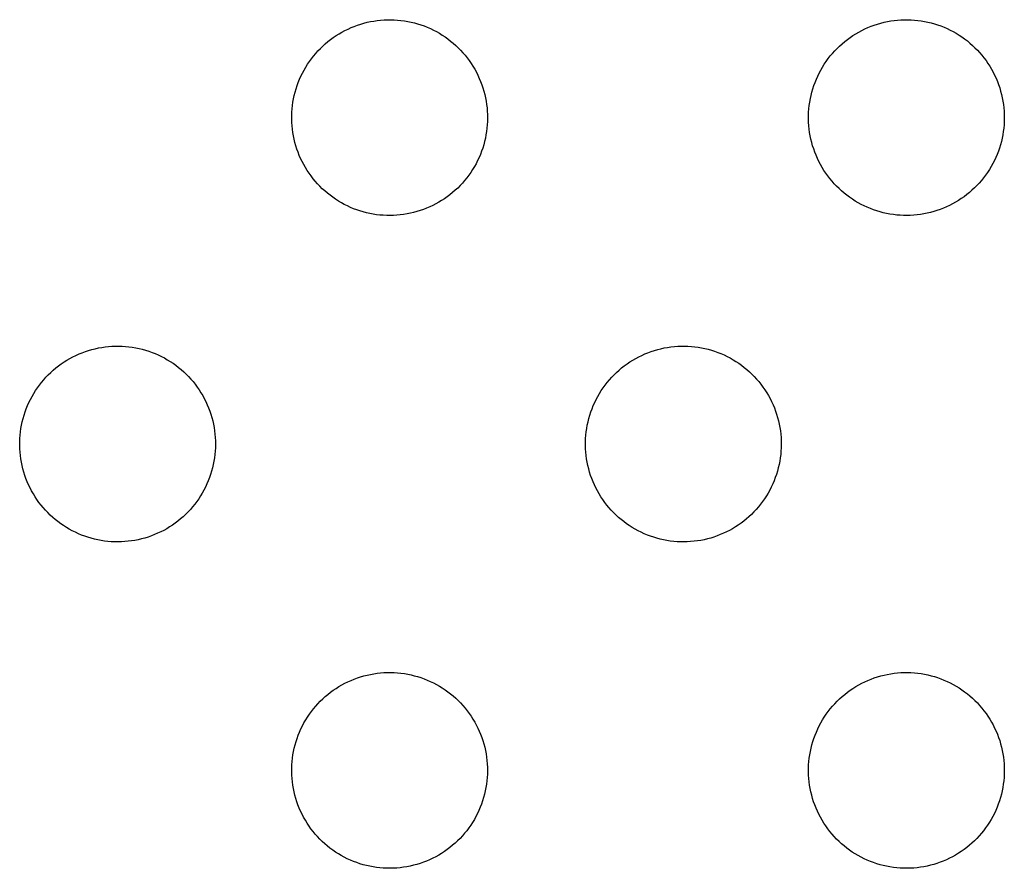
# Model space of a CAD drawing. Units: millimetres. Extents: x -673 to 673, y -1630 to 1630.
# Drawn here: x 547 to 556, y 353 to 360 of the extents above; entities that cross this region are included whole.
import ezdxf

# ---------------------------------------------------------------- set-up
doc = ezdxf.new("R2010")
doc.units = ezdxf.units.MM
doc.layers.add('DWG', color=7, linetype='Continuous', true_color=0xffffff)

msp = doc.modelspace()

# ---------------------------------------------------------------- linework, layer by layer
at = {"layer": 'DWG', "lineweight": -3}
for p, q in [((549.6085, 360.2551), (549.637, 360.2679)), ((549.637, 360.2679), (549.6659, 360.2796)), ((549.6659, 360.2796), (549.6952, 360.2904)), ((549.6952, 360.2904), (549.7249, 360.3002)), ((549.7249, 360.3002), (549.7549, 360.3089)), ((549.7549, 360.3089), (549.7851, 360.3165)), ((549.7851, 360.3165), (549.8157, 360.3232)), ((549.8157, 360.3232), (549.8464, 360.3287)), ((549.8464, 360.3287), (549.8773, 360.3332)), ((549.8773, 360.3332), (549.9084, 360.3366)), ((549.9084, 360.3366), (549.9395, 360.3389)), ((549.9395, 360.3389), (549.9707, 360.3402)), ((549.9707, 360.3402), (550.002, 360.3403)), ((550.002, 360.3403), (550.0332, 360.3394)), ((550.0332, 360.3394), (550.0643, 360.3374)), ((550.0643, 360.3374), (550.0954, 360.3343)), ((550.0954, 360.3343), (550.1264, 360.3301)), ((550.1264, 360.3301), (550.1572, 360.3249)), ((550.1572, 360.3249), (550.1878, 360.3186)), ((550.1878, 360.3186), (550.2181, 360.3112)), ((550.2181, 360.3112), (550.2482, 360.3028)), ((550.2482, 360.3028), (550.278, 360.2934)), ((550.278, 360.2934), (550.3074, 360.2829)), ((550.3074, 360.2829), (550.3364, 360.2714)), ((550.3364, 360.2714), (550.3651, 360.2589)), ((554.3582, 360.2555), (554.3867, 360.2683)), ((554.3867, 360.2683), (554.4156, 360.2801)), ((554.4156, 360.2801), (554.445, 360.2909)), ((554.445, 360.2909), (554.4746, 360.3006)), ((554.4746, 360.3006), (554.5046, 360.3093)), ((554.5046, 360.3093), (554.5349, 360.317)), ((554.5349, 360.317), (554.5654, 360.3236)), ((554.5654, 360.3236), (554.5962, 360.3292)), ((554.5962, 360.3292), (554.6271, 360.3336)), ((554.6271, 360.3336), (554.6581, 360.337)), ((554.6581, 360.337), (554.6893, 360.3394)), ((554.6893, 360.3394), (554.7205, 360.3406)), ((554.7205, 360.3406), (554.7517, 360.3408)), ((554.7517, 360.3408), (554.7829, 360.3398)), ((554.7829, 360.3398), (554.8141, 360.3378)), ((554.8141, 360.3378), (554.8452, 360.3347)), ((554.8452, 360.3347), (554.8761, 360.3306)), ((554.8761, 360.3306), (554.9069, 360.3253)), ((554.9069, 360.3253), (554.9375, 360.319)), ((554.9375, 360.319), (554.9679, 360.3117)), ((554.9679, 360.3117), (554.9979, 360.3033)), ((554.9979, 360.3033), (555.0277, 360.2938)), ((555.0277, 360.2938), (555.0571, 360.2833)), ((555.0571, 360.2833), (555.0862, 360.2718)), ((555.0862, 360.2718), (555.1148, 360.2593)), ((549.4483, 360.1584), (549.4735, 360.1768)), ((549.4735, 360.1768), (549.4994, 360.1943)), ((549.4994, 360.1943), (549.5259, 360.2109)), ((549.5259, 360.2109), (549.5529, 360.2266)), ((549.5529, 360.2266), (549.5804, 360.2413)), ((549.5804, 360.2413), (549.6085, 360.2551)), ((550.3651, 360.2589), (550.3932, 360.2454)), ((550.3932, 360.2454), (550.4209, 360.231)), ((550.4209, 360.231), (550.4481, 360.2156)), ((550.4481, 360.2156), (550.4747, 360.1992)), ((550.4747, 360.1992), (550.5008, 360.182)), ((550.5008, 360.182), (550.5262, 360.1638)), ((554.1981, 360.1588), (554.2233, 360.1772)), ((554.2233, 360.1772), (554.2492, 360.1948)), ((554.2492, 360.1948), (554.2756, 360.2114)), ((554.2756, 360.2114), (554.3026, 360.227)), ((554.3026, 360.227), (554.3302, 360.2418)), ((554.3302, 360.2418), (554.3582, 360.2555)), ((555.1148, 360.2593), (555.143, 360.2459)), ((555.143, 360.2459), (555.1707, 360.2314)), ((555.1707, 360.2314), (555.1978, 360.216)), ((555.1978, 360.216), (555.2245, 360.1997)), ((555.2245, 360.1997), (555.2505, 360.1824)), ((555.2505, 360.1824), (555.2759, 360.1643)), ((549.3542, 360.0764), (549.3766, 360.0981)), ((549.3766, 360.0981), (549.3998, 360.119)), ((549.3998, 360.119), (549.4237, 360.1391)), ((549.4237, 360.1391), (549.4483, 360.1584)), ((550.5262, 360.1638), (550.551, 360.1448)), ((550.551, 360.1448), (550.5751, 360.125)), ((550.5751, 360.125), (550.5985, 360.1043)), ((550.5985, 360.1043), (550.6211, 360.0828)), ((550.6211, 360.0828), (550.643, 360.0605)), ((554.1039, 360.0768), (554.1264, 360.0986)), ((554.1264, 360.0986), (554.1496, 360.1195)), ((554.1496, 360.1195), (554.1735, 360.1396)), ((554.1735, 360.1396), (554.1981, 360.1588)), ((555.2759, 360.1643), (555.3007, 360.1453)), ((555.3007, 360.1453), (555.3248, 360.1254)), ((555.3248, 360.1254), (555.3482, 360.1047)), ((555.3482, 360.1047), (555.3709, 360.0832)), ((555.3709, 360.0832), (555.3928, 360.061)), ((549.2723, 359.9821), (549.2915, 360.0068)), ((549.2915, 360.0068), (549.3116, 360.0307)), ((549.3116, 360.0307), (549.3325, 360.0539)), ((549.3325, 360.0539), (549.3542, 360.0764)), ((550.643, 360.0605), (550.6642, 360.0375)), ((550.6642, 360.0375), (550.6845, 360.0138)), ((550.6845, 360.0138), (550.704, 359.9894)), ((554.0221, 359.9826), (554.0413, 360.0072)), ((554.0413, 360.0072), (554.0614, 360.0311)), ((554.0614, 360.0311), (554.0822, 360.0544)), ((554.0822, 360.0544), (554.1039, 360.0768)), ((555.3928, 360.061), (555.4139, 360.038)), ((555.4139, 360.038), (555.4342, 360.0142)), ((555.4342, 360.0142), (555.4537, 359.9898)), ((549.2043, 359.8775), (549.2199, 359.9045)), ((549.2199, 359.9045), (549.2365, 359.931)), ((549.2365, 359.931), (549.2539, 359.9569)), ((549.2539, 359.9569), (549.2723, 359.9821)), ((550.704, 359.9894), (550.7226, 359.9643)), ((550.7226, 359.9643), (550.7403, 359.9386)), ((550.7403, 359.9386), (550.7571, 359.9123)), ((550.7571, 359.9123), (550.773, 359.8854)), ((553.954, 359.8779), (553.9697, 359.905)), ((553.9697, 359.905), (553.9862, 359.9314)), ((553.9862, 359.9314), (554.0037, 359.9573)), ((554.0037, 359.9573), (554.0221, 359.9826)), ((555.4537, 359.9898), (555.4723, 359.9647)), ((555.4723, 359.9647), (555.4901, 359.939)), ((555.4901, 359.939), (555.5069, 359.9127)), ((555.5069, 359.9127), (555.5228, 359.8858)), ((549.1631, 359.7933), (549.1759, 359.8218)), ((549.1759, 359.8218), (549.1896, 359.8499)), ((549.1896, 359.8499), (549.2043, 359.8775)), ((550.773, 359.8854), (550.788, 359.858)), ((550.788, 359.858), (550.802, 359.8301)), ((550.802, 359.8301), (550.815, 359.8017)), ((553.9129, 359.7938), (553.9256, 359.8223)), ((553.9256, 359.8223), (553.9393, 359.8504)), ((553.9393, 359.8504), (553.954, 359.8779)), ((555.5228, 359.8858), (555.5378, 359.8584)), ((555.5378, 359.8584), (555.5518, 359.8305)), ((555.5518, 359.8305), (555.5648, 359.8021)), ((549.1309, 359.7054), (549.1406, 359.7351)), ((549.1406, 359.7351), (549.1514, 359.7644)), ((549.1514, 359.7644), (549.1631, 359.7933)), ((550.815, 359.8017), (550.8271, 359.7729)), ((550.8271, 359.7729), (550.8381, 359.7436)), ((550.8381, 359.7436), (550.8481, 359.714)), ((553.8807, 359.7058), (553.8904, 359.7355)), ((553.8904, 359.7355), (553.9011, 359.7648)), ((553.9011, 359.7648), (553.9129, 359.7938)), ((555.5648, 359.8021), (555.5768, 359.7733)), ((555.5768, 359.7733), (555.5879, 359.7441)), ((555.5879, 359.7441), (555.5979, 359.7145)), ((549.1081, 359.6145), (549.1146, 359.6451)), ((549.1146, 359.6451), (549.1223, 359.6754)), ((549.1223, 359.6754), (549.1309, 359.7054)), ((550.8481, 359.714), (550.8571, 359.6841)), ((550.8571, 359.6841), (550.865, 359.6539)), ((550.865, 359.6539), (550.8719, 359.6234)), ((553.8578, 359.615), (553.8644, 359.6455)), ((553.8644, 359.6455), (553.872, 359.6758)), ((553.872, 359.6758), (553.8807, 359.7058)), ((555.5979, 359.7145), (555.6068, 359.6846)), ((555.6068, 359.6846), (555.6148, 359.6544)), ((555.6148, 359.6544), (555.6217, 359.6239)), ((549.0948, 359.5218), (549.0981, 359.5529)), ((549.0981, 359.5529), (549.1026, 359.5838)), ((549.1026, 359.5838), (549.1081, 359.6145)), ((550.8719, 359.6234), (550.8777, 359.5928)), ((550.8777, 359.5928), (550.8825, 359.5619)), ((550.8825, 359.5619), (550.8861, 359.5309)), ((553.8445, 359.5223), (553.8479, 359.5533)), ((553.8479, 359.5533), (553.8523, 359.5843)), ((553.8523, 359.5843), (553.8578, 359.615)), ((555.6217, 359.6239), (555.6275, 359.5932)), ((555.6275, 359.5932), (555.6322, 359.5623)), ((555.6322, 359.5623), (555.6359, 359.5313)), ((549.0912, 359.4282), (549.0913, 359.4595)), ((549.0913, 359.4595), (549.0925, 359.4907)), ((549.0925, 359.4907), (549.0948, 359.5218)), ((550.8861, 359.5309), (550.8887, 359.4997)), ((550.8887, 359.4997), (550.8902, 359.4686)), ((550.8902, 359.4686), (550.8907, 359.4373)), ((553.8409, 359.4287), (553.841, 359.4599)), ((553.841, 359.4599), (553.8422, 359.4911)), ((553.8422, 359.4911), (553.8445, 359.5223)), ((555.6359, 359.5313), (555.6385, 359.5002)), ((555.6385, 359.5002), (555.64, 359.469)), ((555.64, 359.469), (555.6404, 359.4378)), ((549.0921, 359.397), (549.0912, 359.4282)), ((549.0942, 359.3658), (549.0921, 359.397)), ((549.0973, 359.3348), (549.0942, 359.3658)), ((550.8883, 359.3749), (550.8855, 359.3438)), ((550.89, 359.4061), (550.8883, 359.3749)), ((550.8907, 359.4373), (550.89, 359.4061)), ((553.8419, 359.3975), (553.8409, 359.4287)), ((553.8439, 359.3663), (553.8419, 359.3975)), ((553.8471, 359.3352), (553.8439, 359.3663)), ((555.638, 359.3754), (555.6352, 359.3443)), ((555.6398, 359.4065), (555.638, 359.3754)), ((555.6404, 359.4378), (555.6398, 359.4065)), ((549.1015, 359.3038), (549.0973, 359.3348)), ((549.1068, 359.273), (549.1015, 359.3038)), ((549.1132, 359.2425), (549.1068, 359.273)), ((550.8766, 359.282), (550.8706, 359.2513)), ((550.8816, 359.3128), (550.8766, 359.282)), ((550.8855, 359.3438), (550.8816, 359.3128)), ((553.8513, 359.3043), (553.8471, 359.3352)), ((553.8566, 359.2735), (553.8513, 359.3043)), ((553.8629, 359.2429), (553.8566, 359.2735)), ((555.6263, 359.2824), (555.6203, 359.2518)), ((555.6313, 359.3133), (555.6263, 359.2824)), ((555.6352, 359.3443), (555.6313, 359.3133)), ((549.1206, 359.2121), (549.1132, 359.2425)), ((549.129, 359.182), (549.1206, 359.2121)), ((549.1385, 359.1523), (549.129, 359.182)), ((550.8553, 359.1908), (550.8461, 359.1609)), ((550.8635, 359.2209), (550.8553, 359.1908)), ((550.8706, 359.2513), (550.8635, 359.2209)), ((553.8703, 359.2126), (553.8629, 359.2429)), ((553.8788, 359.1825), (553.8703, 359.2126)), ((553.8883, 359.1527), (553.8788, 359.1825)), ((555.6051, 359.1912), (555.5959, 359.1614)), ((555.6132, 359.2214), (555.6051, 359.1912)), ((555.6203, 359.2518), (555.6132, 359.2214)), ((549.149, 359.1229), (549.1385, 359.1523)), ((549.1606, 359.0939), (549.149, 359.1229)), ((549.1731, 359.0652), (549.1606, 359.0939)), ((550.8247, 359.1023), (550.8124, 359.0735)), ((550.8359, 359.1314), (550.8247, 359.1023)), ((550.8461, 359.1609), (550.8359, 359.1314)), ((553.8988, 359.1233), (553.8883, 359.1527)), ((553.9103, 359.0943), (553.8988, 359.1233)), ((553.9229, 359.0657), (553.9103, 359.0943)), ((555.5744, 359.1027), (555.5622, 359.074)), ((555.5856, 359.1319), (555.5744, 359.1027)), ((555.5959, 359.1614), (555.5856, 359.1319)), ((549.1866, 359.0371), (549.1731, 359.0652)), ((549.2011, 359.0094), (549.1866, 359.0371)), ((549.2166, 358.9823), (549.2011, 359.0094)), ((550.785, 359.0174), (550.7698, 358.9901)), ((550.7992, 359.0452), (550.785, 359.0174)), ((550.8124, 359.0735), (550.7992, 359.0452)), ((553.9364, 359.0375), (553.9229, 359.0657)), ((553.9509, 359.0099), (553.9364, 359.0375)), ((553.9663, 358.9827), (553.9509, 359.0099)), ((555.5347, 359.0179), (555.5196, 358.9906)), ((555.5489, 359.0457), (555.5347, 359.0179)), ((555.5622, 359.074), (555.5489, 359.0457)), ((549.2329, 358.9557), (549.2166, 358.9823)), ((549.2502, 358.9297), (549.2329, 358.9557)), ((549.2684, 358.9043), (549.2502, 358.9297)), ((550.7187, 358.9116), (550.7, 358.8866)), ((550.7367, 358.9372), (550.7187, 358.9116)), ((550.7537, 358.9634), (550.7367, 358.9372)), ((550.7698, 358.9901), (550.7537, 358.9634)), ((553.9827, 358.9561), (553.9663, 358.9827)), ((554, 358.9301), (553.9827, 358.9561)), ((554.0181, 358.9047), (554, 358.9301)), ((555.4685, 358.912), (555.4497, 358.8871)), ((555.4864, 358.9376), (555.4685, 358.912)), ((555.5034, 358.9638), (555.4864, 358.9376)), ((555.5196, 358.9906), (555.5034, 358.9638)), ((549.2874, 358.8795), (549.2684, 358.9043)), ((549.3073, 358.8554), (549.2874, 358.8795)), ((549.3281, 358.8321), (549.3073, 358.8554)), ((549.3496, 358.8094), (549.3281, 358.8321)), ((550.6385, 358.8159), (550.6165, 358.7938)), ((550.6598, 358.8388), (550.6385, 358.8159)), ((550.6803, 358.8624), (550.6598, 358.8388)), ((550.7, 358.8866), (550.6803, 358.8624)), ((554.0372, 358.88), (554.0181, 358.9047)), ((554.0571, 358.8559), (554.0372, 358.88)), ((554.0778, 358.8325), (554.0571, 358.8559)), ((554.0993, 358.8099), (554.0778, 358.8325)), ((555.3883, 358.8164), (555.3662, 358.7943)), ((555.4096, 358.8392), (555.3883, 358.8164)), ((555.4301, 358.8628), (555.4096, 358.8392)), ((555.4497, 358.8871), (555.4301, 358.8628)), ((549.3719, 358.7875), (549.3496, 358.8094)), ((549.3949, 358.7665), (549.3719, 358.7875)), ((549.4187, 358.7462), (549.3949, 358.7665)), ((549.4431, 358.7267), (549.4187, 358.7462)), ((549.4682, 358.7082), (549.4431, 358.7267)), ((550.5458, 358.7323), (550.5209, 358.7135)), ((550.5701, 358.752), (550.5458, 358.7323)), ((550.5936, 358.7725), (550.5701, 358.752)), ((550.6165, 358.7938), (550.5936, 358.7725)), ((554.1216, 358.788), (554.0993, 358.8099)), ((554.1447, 358.7669), (554.1216, 358.788)), ((554.1684, 358.7466), (554.1447, 358.7669)), ((554.1929, 358.7272), (554.1684, 358.7466)), ((554.218, 358.7086), (554.1929, 358.7272)), ((555.2956, 358.7328), (555.2707, 358.7139)), ((555.3198, 358.7524), (555.2956, 358.7328)), ((555.3434, 358.773), (555.3198, 358.7524)), ((555.3662, 358.7943), (555.3434, 358.773)), ((549.494, 358.6905), (549.4682, 358.7082)), ((549.5203, 358.6737), (549.494, 358.6905)), ((549.5472, 358.6578), (549.5203, 358.6737)), ((549.5746, 358.6429), (549.5472, 358.6578)), ((549.6026, 358.6289), (549.5746, 358.6429)), ((550.4152, 358.6471), (550.3874, 358.6329)), ((550.4425, 358.6623), (550.4152, 358.6471)), ((550.4692, 358.6785), (550.4425, 358.6623)), ((550.4954, 358.6955), (550.4692, 358.6785)), ((550.5209, 358.7135), (550.4954, 358.6955)), ((554.2437, 358.6909), (554.218, 358.7086)), ((554.27, 358.6741), (554.2437, 358.6909)), ((554.2969, 358.6582), (554.27, 358.6741)), ((554.3244, 358.6433), (554.2969, 358.6582)), ((554.3523, 358.6293), (554.3244, 358.6433)), ((555.1649, 358.6476), (555.1371, 358.6333)), ((555.1922, 358.6628), (555.1649, 358.6476)), ((555.219, 358.6789), (555.1922, 358.6628)), ((555.2451, 358.696), (555.219, 358.6789)), ((555.2707, 358.7139), (555.2451, 358.696)), ((549.631, 358.6159), (549.6026, 358.6289)), ((549.6598, 358.6039), (549.631, 358.6159)), ((549.689, 358.5929), (549.6598, 358.6039)), ((549.7186, 358.583), (549.689, 358.5929)), ((549.7486, 358.574), (549.7186, 358.583)), ((549.7788, 358.5661), (549.7486, 358.574)), ((549.8093, 358.5593), (549.7788, 358.5661)), ((549.84, 358.5535), (549.8093, 358.5593)), ((549.8708, 358.5488), (549.84, 358.5535)), ((549.9019, 358.5452), (549.8708, 358.5488)), ((549.933, 358.5427), (549.9019, 358.5452)), ((550.0578, 358.5433), (550.0267, 358.5415)), ((550.0889, 358.5461), (550.0578, 358.5433)), ((550.1199, 358.5501), (550.0889, 358.5461)), ((550.1507, 358.5551), (550.1199, 358.5501)), ((550.1814, 358.5612), (550.1507, 358.5551)), ((550.2118, 358.5683), (550.1814, 358.5612)), ((550.2419, 358.5765), (550.2118, 358.5683)), ((550.2718, 358.5858), (550.2419, 358.5765)), ((550.3013, 358.596), (550.2718, 358.5858)), ((550.3304, 358.6073), (550.3013, 358.596)), ((550.3591, 358.6196), (550.3304, 358.6073)), ((550.3874, 358.6329), (550.3591, 358.6196)), ((554.3807, 358.6164), (554.3523, 358.6293)), ((554.4096, 358.6044), (554.3807, 358.6164)), ((554.4388, 358.5934), (554.4096, 358.6044)), ((554.4684, 358.5834), (554.4388, 358.5934)), ((554.4983, 358.5745), (554.4684, 358.5834)), ((554.5285, 358.5666), (554.4983, 358.5745)), ((554.559, 358.5598), (554.5285, 358.5666)), ((554.5897, 358.554), (554.559, 358.5598)), ((554.6206, 358.5493), (554.5897, 358.554)), ((554.6516, 358.5457), (554.6206, 358.5493)), ((554.6827, 358.5431), (554.6516, 358.5457)), ((554.8076, 358.5437), (554.7764, 358.542)), ((554.8387, 358.5466), (554.8076, 358.5437)), ((554.8697, 358.5505), (554.8387, 358.5466)), ((554.9005, 358.5556), (554.8697, 358.5505)), ((554.9311, 358.5616), (554.9005, 358.5556)), ((554.9615, 358.5688), (554.9311, 358.5616)), ((554.9917, 358.577), (554.9615, 358.5688)), ((555.0215, 358.5862), (554.9917, 358.577)), ((555.051, 358.5965), (555.0215, 358.5862)), ((555.0801, 358.6078), (555.051, 358.5965)), ((555.1089, 358.62), (555.0801, 358.6078)), ((555.1371, 358.6333), (555.1089, 358.62)), ((549.9642, 358.5412), (549.933, 358.5427)), ((549.9954, 358.5408), (549.9642, 358.5412)), ((550.0267, 358.5415), (549.9954, 358.5408)), ((554.7139, 358.5416), (554.6827, 358.5431)), ((554.7452, 358.5413), (554.7139, 358.5416)), ((554.7764, 358.542), (554.7452, 358.5413)), ((547.1367, 357.2684), (547.1656, 357.2802)), ((547.1656, 357.2802), (547.1949, 357.291)), ((547.1949, 357.291), (547.2246, 357.3007)), ((547.2246, 357.3007), (547.2546, 357.3094)), ((547.2546, 357.3094), (547.2848, 357.3171)), ((547.2848, 357.3171), (547.3154, 357.3237)), ((547.3154, 357.3237), (547.3461, 357.3292)), ((547.3461, 357.3292), (547.377, 357.3337)), ((547.377, 357.3337), (547.4081, 357.3371)), ((547.4081, 357.3371), (547.4392, 357.3395)), ((547.4392, 357.3395), (547.4704, 357.3407)), ((547.4704, 357.3407), (547.5017, 357.3409)), ((547.5017, 357.3409), (547.5329, 357.3399)), ((547.5329, 357.3399), (547.564, 357.3379)), ((547.564, 357.3379), (547.5951, 357.3348)), ((547.5951, 357.3348), (547.6261, 357.3307)), ((547.6261, 357.3307), (547.6569, 357.3254)), ((547.6569, 357.3254), (547.6875, 357.3191)), ((547.6875, 357.3191), (547.7178, 357.3118)), ((547.7178, 357.3118), (547.7479, 357.3033)), ((547.7479, 357.3033), (547.7777, 357.2939)), ((547.7777, 357.2939), (547.8071, 357.2834)), ((547.8071, 357.2834), (547.8361, 357.2719)), ((552.3367, 357.2684), (552.3656, 357.2802)), ((552.3656, 357.2802), (552.3949, 357.291)), ((552.3949, 357.291), (552.4246, 357.3007)), ((552.4246, 357.3007), (552.4546, 357.3094)), ((552.4546, 357.3094), (552.4848, 357.3171)), ((552.4848, 357.3171), (552.5154, 357.3237)), ((552.5154, 357.3237), (552.5461, 357.3292)), ((552.5461, 357.3292), (552.577, 357.3337)), ((552.577, 357.3337), (552.6081, 357.3371)), ((552.6081, 357.3371), (552.6392, 357.3395)), ((552.6392, 357.3395), (552.6704, 357.3407)), ((552.6704, 357.3407), (552.7017, 357.3409)), ((552.7017, 357.3409), (552.7329, 357.3399)), ((552.7329, 357.3399), (552.764, 357.3379)), ((552.764, 357.3379), (552.7951, 357.3348)), ((552.7951, 357.3348), (552.8261, 357.3307)), ((552.8261, 357.3307), (552.8569, 357.3254)), ((552.8569, 357.3254), (552.8875, 357.3191)), ((552.8875, 357.3191), (552.9178, 357.3118)), ((552.9178, 357.3118), (552.9479, 357.3033)), ((552.9479, 357.3033), (552.9777, 357.2939)), ((552.9777, 357.2939), (553.0071, 357.2834)), ((553.0071, 357.2834), (553.0361, 357.2719)), ((546.9733, 357.1773), (546.9991, 357.1948)), ((546.9991, 357.1948), (547.0256, 357.2114)), ((547.0256, 357.2114), (547.0526, 357.2271)), ((547.0526, 357.2271), (547.0801, 357.2419)), ((547.0801, 357.2419), (547.1082, 357.2556)), ((547.1082, 357.2556), (547.1367, 357.2684)), ((547.8361, 357.2719), (547.8648, 357.2594)), ((547.8648, 357.2594), (547.8929, 357.246)), ((547.8929, 357.246), (547.9206, 357.2315)), ((547.9206, 357.2315), (547.9478, 357.2161)), ((547.9478, 357.2161), (547.9744, 357.1998)), ((547.9744, 357.1998), (548.0005, 357.1825)), ((552.1733, 357.1773), (552.1991, 357.1948)), ((552.1991, 357.1948), (552.2256, 357.2114)), ((552.2256, 357.2114), (552.2526, 357.2271)), ((552.2526, 357.2271), (552.2801, 357.2419)), ((552.2801, 357.2419), (552.3082, 357.2556)), ((552.3082, 357.2556), (552.3367, 357.2684)), ((553.0361, 357.2719), (553.0648, 357.2594)), ((553.0648, 357.2594), (553.0929, 357.246)), ((553.0929, 357.246), (553.1206, 357.2315)), ((553.1206, 357.2315), (553.1478, 357.2161)), ((553.1478, 357.2161), (553.1744, 357.1998)), ((553.1744, 357.1998), (553.2005, 357.1825)), ((546.8539, 357.0769), (546.8763, 357.0986)), ((546.8763, 357.0986), (546.8995, 357.1196)), ((546.8995, 357.1196), (546.9234, 357.1397)), ((546.9234, 357.1397), (546.948, 357.1589)), ((546.948, 357.1589), (546.9733, 357.1773)), ((548.0005, 357.1825), (548.0259, 357.1644)), ((548.0259, 357.1644), (548.0507, 357.1454)), ((548.0507, 357.1454), (548.0748, 357.1255)), ((548.0748, 357.1255), (548.0982, 357.1048)), ((548.0982, 357.1048), (548.1208, 357.0833)), ((552.0539, 357.0769), (552.0763, 357.0986)), ((552.0763, 357.0986), (552.0995, 357.1196)), ((552.0995, 357.1196), (552.1234, 357.1397)), ((552.1234, 357.1397), (552.148, 357.1589)), ((552.148, 357.1589), (552.1733, 357.1773)), ((553.2005, 357.1825), (553.2259, 357.1644)), ((553.2259, 357.1644), (553.2507, 357.1454)), ((553.2507, 357.1454), (553.2748, 357.1255)), ((553.2748, 357.1255), (553.2982, 357.1048)), ((553.2982, 357.1048), (553.3208, 357.0833)), ((546.772, 356.9827), (546.7912, 357.0073)), ((546.7912, 357.0073), (546.8113, 357.0312)), ((546.8113, 357.0312), (546.8322, 357.0544)), ((546.8322, 357.0544), (546.8539, 357.0769)), ((548.1208, 357.0833), (548.1427, 357.0611)), ((548.1427, 357.0611), (548.1639, 357.0381)), ((548.1639, 357.0381), (548.1842, 357.0143)), ((548.1842, 357.0143), (548.2037, 356.9899)), ((551.972, 356.9827), (551.9912, 357.0073)), ((551.9912, 357.0073), (552.0113, 357.0312)), ((552.0113, 357.0312), (552.0322, 357.0544)), ((552.0322, 357.0544), (552.0539, 357.0769)), ((553.3208, 357.0833), (553.3427, 357.0611)), ((553.3427, 357.0611), (553.3639, 357.0381)), ((553.3639, 357.0381), (553.3842, 357.0143)), ((553.3842, 357.0143), (553.4037, 356.9899)), ((546.7196, 356.905), (546.7362, 356.9315)), ((546.7362, 356.9315), (546.7536, 356.9574)), ((546.7536, 356.9574), (546.772, 356.9827)), ((548.2037, 356.9899), (548.2223, 356.9648)), ((548.2223, 356.9648), (548.24, 356.9391)), ((548.24, 356.9391), (548.2568, 356.9128)), ((551.9196, 356.905), (551.9362, 356.9315)), ((551.9362, 356.9315), (551.9536, 356.9574)), ((551.9536, 356.9574), (551.972, 356.9827)), ((553.4037, 356.9899), (553.4223, 356.9648)), ((553.4223, 356.9648), (553.44, 356.9391)), ((553.44, 356.9391), (553.4568, 356.9128)), ((546.6756, 356.8224), (546.6893, 356.8504)), ((546.6893, 356.8504), (546.704, 356.878)), ((546.704, 356.878), (546.7196, 356.905)), ((548.2568, 356.9128), (548.2728, 356.8859)), ((548.2728, 356.8859), (548.2877, 356.8585)), ((548.2877, 356.8585), (548.3017, 356.8306)), ((548.3017, 356.8306), (548.3148, 356.8022)), ((551.8756, 356.8224), (551.8893, 356.8504)), ((551.8893, 356.8504), (551.904, 356.878)), ((551.904, 356.878), (551.9196, 356.905)), ((553.4568, 356.9128), (553.4728, 356.8859)), ((553.4728, 356.8859), (553.4877, 356.8585)), ((553.4877, 356.8585), (553.5017, 356.8306)), ((553.5017, 356.8306), (553.5148, 356.8022)), ((546.6306, 356.7059), (546.6403, 356.7356)), ((546.6403, 356.7356), (546.6511, 356.7649)), ((546.6511, 356.7649), (546.6628, 356.7939)), ((546.6628, 356.7939), (546.6756, 356.8224)), ((548.3148, 356.8022), (548.3268, 356.7734)), ((548.3268, 356.7734), (548.3378, 356.7442)), ((548.3378, 356.7442), (548.3478, 356.7146)), ((551.8306, 356.7059), (551.8403, 356.7356)), ((551.8403, 356.7356), (551.8511, 356.7649)), ((551.8511, 356.7649), (551.8628, 356.7939)), ((551.8628, 356.7939), (551.8756, 356.8224)), ((553.5148, 356.8022), (553.5268, 356.7734)), ((553.5268, 356.7734), (553.5378, 356.7442)), ((553.5378, 356.7442), (553.5478, 356.7146)), ((546.6078, 356.6151), (546.6143, 356.6456)), ((546.6143, 356.6456), (546.622, 356.6759)), ((546.622, 356.6759), (546.6306, 356.7059)), ((548.3478, 356.7146), (548.3568, 356.6847)), ((548.3568, 356.6847), (548.3647, 356.6545)), ((548.3647, 356.6545), (548.3716, 356.624)), ((551.8078, 356.6151), (551.8143, 356.6456)), ((551.8143, 356.6456), (551.822, 356.6759)), ((551.822, 356.6759), (551.8306, 356.7059)), ((553.5478, 356.7146), (553.5568, 356.6847)), ((553.5568, 356.6847), (553.5647, 356.6545)), ((553.5647, 356.6545), (553.5716, 356.624)), ((546.5945, 356.5224), (546.5978, 356.5534)), ((546.5978, 356.5534), (546.6023, 356.5843)), ((546.6023, 356.5843), (546.6078, 356.6151)), ((548.3716, 356.624), (548.3774, 356.5933)), ((548.3774, 356.5933), (548.3822, 356.5624)), ((548.3822, 356.5624), (548.3858, 356.5314)), ((551.7945, 356.5224), (551.7978, 356.5534)), ((551.7978, 356.5534), (551.8023, 356.5843)), ((551.8023, 356.5843), (551.8078, 356.6151)), ((553.5716, 356.624), (553.5774, 356.5933)), ((553.5774, 356.5933), (553.5822, 356.5624)), ((553.5822, 356.5624), (553.5858, 356.5314)), ((546.591, 356.46), (546.5922, 356.4912)), ((546.5922, 356.4912), (546.5945, 356.5224)), ((548.3858, 356.5314), (548.3884, 356.5003)), ((548.3884, 356.5003), (548.3899, 356.4691)), ((548.3899, 356.4691), (548.3904, 356.4379)), ((551.791, 356.46), (551.7922, 356.4912)), ((551.7922, 356.4912), (551.7945, 356.5224)), ((553.5858, 356.5314), (553.5884, 356.5003)), ((553.5884, 356.5003), (553.5899, 356.4691)), ((553.5899, 356.4691), (553.5904, 356.4379)), ((546.5909, 356.4288), (546.591, 356.46)), ((546.5918, 356.3976), (546.5909, 356.4288)), ((546.5939, 356.3664), (546.5918, 356.3976)), ((548.388, 356.3754), (548.3852, 356.3443)), ((548.3897, 356.4066), (548.388, 356.3754)), ((548.3904, 356.4379), (548.3897, 356.4066)), ((551.7909, 356.4288), (551.791, 356.46)), ((551.7918, 356.3976), (551.7909, 356.4288)), ((551.7939, 356.3664), (551.7918, 356.3976)), ((553.588, 356.3754), (553.5852, 356.3443)), ((553.5897, 356.4066), (553.588, 356.3754)), ((553.5904, 356.4379), (553.5897, 356.4066)), ((546.597, 356.3353), (546.5939, 356.3664)), ((546.6012, 356.3044), (546.597, 356.3353)), ((546.6065, 356.2736), (546.6012, 356.3044)), ((548.3763, 356.2825), (548.3703, 356.2519)), ((548.3813, 356.3134), (548.3763, 356.2825)), ((548.3852, 356.3443), (548.3813, 356.3134)), ((551.797, 356.3353), (551.7939, 356.3664)), ((551.8012, 356.3044), (551.797, 356.3353)), ((551.8065, 356.2736), (551.8012, 356.3044)), ((553.5763, 356.2825), (553.5703, 356.2519)), ((553.5813, 356.3134), (553.5763, 356.2825)), ((553.5852, 356.3443), (553.5813, 356.3134)), ((546.6129, 356.243), (546.6065, 356.2736)), ((546.6203, 356.2127), (546.6129, 356.243)), ((546.6287, 356.1826), (546.6203, 356.2127)), ((548.355, 356.1913), (548.3458, 356.1615)), ((548.3632, 356.2215), (548.355, 356.1913)), ((548.3703, 356.2519), (548.3632, 356.2215)), ((551.8129, 356.243), (551.8065, 356.2736)), ((551.8203, 356.2127), (551.8129, 356.243)), ((551.8287, 356.1826), (551.8203, 356.2127)), ((553.555, 356.1913), (553.5458, 356.1615)), ((553.5632, 356.2215), (553.555, 356.1913)), ((553.5703, 356.2519), (553.5632, 356.2215)), ((546.6382, 356.1528), (546.6287, 356.1826)), ((546.6487, 356.1234), (546.6382, 356.1528)), ((546.6603, 356.0944), (546.6487, 356.1234)), ((548.3244, 356.1028), (548.3121, 356.0741)), ((548.3356, 356.1319), (548.3244, 356.1028)), ((548.3458, 356.1615), (548.3356, 356.1319)), ((551.8382, 356.1528), (551.8287, 356.1826)), ((551.8487, 356.1234), (551.8382, 356.1528)), ((551.8603, 356.0944), (551.8487, 356.1234)), ((553.5244, 356.1028), (553.5121, 356.0741)), ((553.5356, 356.1319), (553.5244, 356.1028)), ((553.5458, 356.1615), (553.5356, 356.1319)), ((546.6728, 356.0658), (546.6603, 356.0944)), ((546.6863, 356.0376), (546.6728, 356.0658)), ((546.7008, 356.01), (546.6863, 356.0376)), ((546.7163, 355.9828), (546.7008, 356.01)), ((548.2847, 356.018), (548.2695, 355.9907)), ((548.2989, 356.0458), (548.2847, 356.018)), ((548.3121, 356.0741), (548.2989, 356.0458)), ((551.8728, 356.0658), (551.8603, 356.0944)), ((551.8863, 356.0376), (551.8728, 356.0658)), ((551.9008, 356.01), (551.8863, 356.0376)), ((551.9163, 355.9828), (551.9008, 356.01)), ((553.4847, 356.018), (553.4695, 355.9907)), ((553.4989, 356.0458), (553.4847, 356.018)), ((553.5121, 356.0741), (553.4989, 356.0458)), ((546.7326, 355.9562), (546.7163, 355.9828)), ((546.7499, 355.9302), (546.7326, 355.9562)), ((546.7681, 355.9048), (546.7499, 355.9302)), ((548.2364, 355.9377), (548.2185, 355.9121)), ((548.2534, 355.9639), (548.2364, 355.9377)), ((548.2695, 355.9907), (548.2534, 355.9639)), ((551.9326, 355.9562), (551.9163, 355.9828)), ((551.9499, 355.9302), (551.9326, 355.9562)), ((551.9681, 355.9048), (551.9499, 355.9302)), ((553.4364, 355.9377), (553.4185, 355.9121)), ((553.4534, 355.9639), (553.4364, 355.9377)), ((553.4695, 355.9907), (553.4534, 355.9639)), ((546.7871, 355.88), (546.7681, 355.9048)), ((546.807, 355.856), (546.7871, 355.88)), ((546.8278, 355.8326), (546.807, 355.856)), ((546.8493, 355.81), (546.8278, 355.8326)), ((548.1595, 355.8393), (548.1382, 355.8165)), ((548.18, 355.8629), (548.1595, 355.8393)), ((548.1997, 355.8872), (548.18, 355.8629)), ((548.2185, 355.9121), (548.1997, 355.8872)), ((551.9871, 355.88), (551.9681, 355.9048)), ((552.007, 355.856), (551.9871, 355.88)), ((552.0278, 355.8326), (552.007, 355.856)), ((552.0493, 355.81), (552.0278, 355.8326)), ((553.3595, 355.8393), (553.3382, 355.8165)), ((553.38, 355.8629), (553.3595, 355.8393)), ((553.3997, 355.8872), (553.38, 355.8629)), ((553.4185, 355.9121), (553.3997, 355.8872)), ((546.8716, 355.7881), (546.8493, 355.81)), ((546.8946, 355.767), (546.8716, 355.7881)), ((546.9184, 355.7467), (546.8946, 355.767)), ((546.9428, 355.7273), (546.9184, 355.7467)), ((548.0698, 355.7525), (548.0455, 355.7328)), ((548.0933, 355.773), (548.0698, 355.7525)), ((548.1162, 355.7944), (548.0933, 355.773)), ((548.1382, 355.8165), (548.1162, 355.7944)), ((552.0716, 355.7881), (552.0493, 355.81)), ((552.0946, 355.767), (552.0716, 355.7881)), ((552.1184, 355.7467), (552.0946, 355.767)), ((552.1428, 355.7273), (552.1184, 355.7467)), ((553.2698, 355.7525), (553.2455, 355.7328)), ((553.2933, 355.773), (553.2698, 355.7525)), ((553.3162, 355.7944), (553.2933, 355.773)), ((553.3382, 355.8165), (553.3162, 355.7944)), ((546.9679, 355.7087), (546.9428, 355.7273)), ((546.9937, 355.691), (546.9679, 355.7087)), ((547.02, 355.6742), (546.9937, 355.691)), ((547.0469, 355.6583), (547.02, 355.6742)), ((547.0743, 355.6434), (547.0469, 355.6583)), ((547.9149, 355.6476), (547.8871, 355.6334)), ((547.9422, 355.6629), (547.9149, 355.6476)), ((547.9689, 355.679), (547.9422, 355.6629)), ((547.9951, 355.6961), (547.9689, 355.679)), ((548.0206, 355.714), (547.9951, 355.6961)), ((548.0455, 355.7328), (548.0206, 355.714)), ((552.1679, 355.7087), (552.1428, 355.7273)), ((552.1937, 355.691), (552.1679, 355.7087)), ((552.22, 355.6742), (552.1937, 355.691)), ((552.2469, 355.6583), (552.22, 355.6742)), ((552.2743, 355.6434), (552.2469, 355.6583)), ((553.1149, 355.6476), (553.0871, 355.6334)), ((553.1422, 355.6629), (553.1149, 355.6476)), ((553.1689, 355.679), (553.1422, 355.6629)), ((553.1951, 355.6961), (553.1689, 355.679)), ((553.2206, 355.714), (553.1951, 355.6961)), ((553.2455, 355.7328), (553.2206, 355.714)), ((547.1023, 355.6294), (547.0743, 355.6434)), ((547.1307, 355.6164), (547.1023, 355.6294)), ((547.1595, 355.6045), (547.1307, 355.6164)), ((547.1887, 355.5935), (547.1595, 355.6045)), ((547.2183, 355.5835), (547.1887, 355.5935)), ((547.2483, 355.5746), (547.2183, 355.5835)), ((547.2785, 355.5667), (547.2483, 355.5746)), ((547.309, 355.5598), (547.2785, 355.5667)), ((547.3397, 355.5541), (547.309, 355.5598)), ((547.6811, 355.5617), (547.6505, 355.5556)), ((547.7115, 355.5689), (547.6811, 355.5617)), ((547.7416, 355.5771), (547.7115, 355.5689)), ((547.7715, 355.5863), (547.7416, 355.5771)), ((547.801, 355.5966), (547.7715, 355.5863)), ((547.8301, 355.6078), (547.801, 355.5966)), ((547.8588, 355.6201), (547.8301, 355.6078)), ((547.8871, 355.6334), (547.8588, 355.6201)), ((552.3023, 355.6294), (552.2743, 355.6434)), ((552.3307, 355.6164), (552.3023, 355.6294)), ((552.3595, 355.6045), (552.3307, 355.6164)), ((552.3887, 355.5935), (552.3595, 355.6045)), ((552.4183, 355.5835), (552.3887, 355.5935)), ((552.4483, 355.5746), (552.4183, 355.5835)), ((552.4785, 355.5667), (552.4483, 355.5746)), ((552.509, 355.5598), (552.4785, 355.5667)), ((552.5397, 355.5541), (552.509, 355.5598)), ((552.8811, 355.5617), (552.8505, 355.5556)), ((552.9115, 355.5689), (552.8811, 355.5617)), ((552.9416, 355.5771), (552.9115, 355.5689)), ((552.9715, 355.5863), (552.9416, 355.5771)), ((553.001, 355.5966), (552.9715, 355.5863)), ((553.0301, 355.6078), (553.001, 355.5966)), ((553.0588, 355.6201), (553.0301, 355.6078)), ((553.0871, 355.6334), (553.0588, 355.6201)), ((547.3705, 355.5494), (547.3397, 355.5541)), ((547.4016, 355.5457), (547.3705, 355.5494)), ((547.4327, 355.5432), (547.4016, 355.5457)), ((547.4639, 355.5417), (547.4327, 355.5432)), ((547.4951, 355.5413), (547.4639, 355.5417)), ((547.5264, 355.542), (547.4951, 355.5413)), ((547.5575, 355.5438), (547.5264, 355.542)), ((547.5886, 355.5467), (547.5575, 355.5438)), ((547.6196, 355.5506), (547.5886, 355.5467)), ((547.6505, 355.5556), (547.6196, 355.5506)), ((552.5705, 355.5494), (552.5397, 355.5541)), ((552.6016, 355.5457), (552.5705, 355.5494)), ((552.6327, 355.5432), (552.6016, 355.5457)), ((552.6639, 355.5417), (552.6327, 355.5432)), ((552.6951, 355.5413), (552.6639, 355.5417)), ((552.7264, 355.542), (552.6951, 355.5413)), ((552.7575, 355.5438), (552.7264, 355.542)), ((552.7886, 355.5467), (552.7575, 355.5438)), ((552.8196, 355.5506), (552.7886, 355.5467)), ((552.8505, 355.5556), (552.8196, 355.5506)), ((549.6656, 354.2802), (549.6949, 354.291)), ((549.6949, 354.291), (549.7246, 354.3007)), ((549.7246, 354.3007), (549.7545, 354.3095)), ((549.7545, 354.3095), (549.7848, 354.3171)), ((549.7848, 354.3171), (549.8154, 354.3237)), ((549.8154, 354.3237), (549.8461, 354.3293)), ((549.8461, 354.3293), (549.877, 354.3338)), ((549.877, 354.3338), (549.908, 354.3372)), ((549.908, 354.3372), (549.9392, 354.3395)), ((549.9392, 354.3395), (549.9704, 354.3407)), ((549.9704, 354.3407), (550.0016, 354.3409)), ((550.0016, 354.3409), (550.0329, 354.34)), ((550.0329, 354.34), (550.064, 354.338)), ((550.064, 354.338), (550.0951, 354.3349)), ((550.0951, 354.3349), (550.1261, 354.3307)), ((550.1261, 354.3307), (550.1569, 354.3255)), ((550.1569, 354.3255), (550.1874, 354.3192)), ((550.1874, 354.3192), (550.2178, 354.3118)), ((550.2178, 354.3118), (550.2479, 354.3034)), ((550.2479, 354.3034), (550.2776, 354.2939)), ((550.2776, 354.2939), (550.3071, 354.2835)), ((554.4155, 354.2803), (554.4449, 354.291)), ((554.4449, 354.291), (554.4745, 354.3008)), ((554.4745, 354.3008), (554.5045, 354.3095)), ((554.5045, 354.3095), (554.5348, 354.3172)), ((554.5348, 354.3172), (554.5653, 354.3238)), ((554.5653, 354.3238), (554.5961, 354.3293)), ((554.5961, 354.3293), (554.627, 354.3338)), ((554.627, 354.3338), (554.658, 354.3372)), ((554.658, 354.3372), (554.6892, 354.3395)), ((554.6892, 354.3395), (554.7204, 354.3408)), ((554.7204, 354.3408), (554.7516, 354.3409)), ((554.7516, 354.3409), (554.7828, 354.34)), ((554.7828, 354.34), (554.814, 354.338)), ((554.814, 354.338), (554.8451, 354.3349)), ((554.8451, 354.3349), (554.876, 354.3308)), ((554.876, 354.3308), (554.9068, 354.3255)), ((554.9068, 354.3255), (554.9374, 354.3192)), ((554.9374, 354.3192), (554.9678, 354.3118)), ((554.9678, 354.3118), (554.9979, 354.3034)), ((554.9979, 354.3034), (555.0276, 354.294)), ((555.0276, 354.294), (555.057, 354.2835)), ((549.4991, 354.1949), (549.5255, 354.2115)), ((549.5255, 354.2115), (549.5526, 354.2272)), ((549.5526, 354.2272), (549.5801, 354.2419)), ((549.5801, 354.2419), (549.6081, 354.2557)), ((549.6081, 354.2557), (549.6366, 354.2684)), ((549.6366, 354.2684), (549.6656, 354.2802)), ((550.3071, 354.2835), (550.3361, 354.272)), ((550.3361, 354.272), (550.3647, 354.2595)), ((550.3647, 354.2595), (550.3929, 354.246)), ((550.3929, 354.246), (550.4206, 354.2315)), ((550.4206, 354.2315), (550.4478, 354.2161)), ((550.4478, 354.2161), (550.4744, 354.1998)), ((550.4744, 354.1998), (550.5004, 354.1826)), ((554.2491, 354.1949), (554.2755, 354.2115)), ((554.2755, 354.2115), (554.3025, 354.2272)), ((554.3025, 354.2272), (554.3301, 354.2419)), ((554.3301, 354.2419), (554.3581, 354.2557)), ((554.3581, 354.2557), (554.3866, 354.2685)), ((554.3866, 354.2685), (554.4155, 354.2803)), ((555.057, 354.2835), (555.0861, 354.272)), ((555.0861, 354.272), (555.1147, 354.2595)), ((555.1147, 354.2595), (555.1429, 354.246)), ((555.1429, 354.246), (555.1706, 354.2316)), ((555.1706, 354.2316), (555.1978, 354.2162)), ((555.1978, 354.2162), (555.2244, 354.1999)), ((555.2244, 354.1999), (555.2504, 354.1826)), ((549.3763, 354.0987), (549.3995, 354.1196)), ((549.3995, 354.1196), (549.4234, 354.1397)), ((549.4234, 354.1397), (549.448, 354.159)), ((549.448, 354.159), (549.4732, 354.1774)), ((549.4732, 354.1774), (549.4991, 354.1949)), ((550.5004, 354.1826), (550.5259, 354.1644)), ((550.5259, 354.1644), (550.5506, 354.1454)), ((550.5506, 354.1454), (550.5747, 354.1255)), ((550.5747, 354.1255), (550.5981, 354.1049)), ((554.1263, 354.0987), (554.1495, 354.1197)), ((554.1495, 354.1197), (554.1734, 354.1398)), ((554.1734, 354.1398), (554.198, 354.159)), ((554.198, 354.159), (554.2232, 354.1774)), ((554.2232, 354.1774), (554.2491, 354.1949)), ((555.2504, 354.1826), (555.2758, 354.1645)), ((555.2758, 354.1645), (555.3006, 354.1455)), ((555.3006, 354.1455), (555.3247, 354.1256)), ((555.3247, 354.1256), (555.3481, 354.1049)), ((549.2912, 354.0073), (549.3113, 354.0313)), ((549.3113, 354.0313), (549.3322, 354.0545)), ((549.3322, 354.0545), (549.3539, 354.077)), ((549.3539, 354.077), (549.3763, 354.0987)), ((550.5981, 354.1049), (550.6208, 354.0834)), ((550.6208, 354.0834), (550.6427, 354.0611)), ((550.6427, 354.0611), (550.6638, 354.0381)), ((550.6638, 354.0381), (550.6842, 354.0144)), ((554.0412, 354.0074), (554.0613, 354.0313)), ((554.0613, 354.0313), (554.0822, 354.0545)), ((554.0822, 354.0545), (554.1038, 354.077)), ((554.1038, 354.077), (554.1263, 354.0987)), ((555.3481, 354.1049), (555.3708, 354.0834)), ((555.3708, 354.0834), (555.3927, 354.0612)), ((555.3927, 354.0612), (555.4138, 354.0381)), ((555.4138, 354.0381), (555.4341, 354.0144)), ((549.2196, 353.9051), (549.2361, 353.9316)), ((549.2361, 353.9316), (549.2536, 353.9575)), ((549.2536, 353.9575), (549.272, 353.9827)), ((549.272, 353.9827), (549.2912, 354.0073)), ((550.6842, 354.0144), (550.7036, 353.99)), ((550.7036, 353.99), (550.7223, 353.9649)), ((550.7223, 353.9649), (550.74, 353.9392)), ((550.74, 353.9392), (550.7568, 353.9129)), ((553.9696, 353.9051), (553.9861, 353.9316)), ((553.9861, 353.9316), (554.0036, 353.9575)), ((554.0036, 353.9575), (554.022, 353.9828)), ((554.022, 353.9828), (554.0412, 354.0074)), ((555.4341, 354.0144), (555.4536, 353.99)), ((555.4536, 353.99), (555.4722, 353.9649)), ((555.4722, 353.9649), (555.49, 353.9392)), ((555.49, 353.9392), (555.5068, 353.9129)), ((549.1755, 353.8224), (549.1893, 353.8505)), ((549.1893, 353.8505), (549.2039, 353.8781)), ((549.2039, 353.8781), (549.2196, 353.9051)), ((550.7568, 353.9129), (550.7727, 353.886)), ((550.7727, 353.886), (550.7877, 353.8586)), ((550.7877, 353.8586), (550.8017, 353.8306)), ((553.9255, 353.8225), (553.9392, 353.8505)), ((553.9392, 353.8505), (553.9539, 353.8781)), ((553.9539, 353.8781), (553.9696, 353.9051)), ((555.5068, 353.9129), (555.5227, 353.886)), ((555.5227, 353.886), (555.5377, 353.8586)), ((555.5377, 353.8586), (555.5517, 353.8307)), ((549.1403, 353.7356), (549.151, 353.765)), ((549.151, 353.765), (549.1628, 353.7939)), ((549.1628, 353.7939), (549.1755, 353.8224)), ((550.8017, 353.8306), (550.8147, 353.8023)), ((550.8147, 353.8023), (550.8268, 353.7734)), ((550.8268, 353.7734), (550.8378, 353.7442)), ((553.8903, 353.7357), (553.901, 353.765)), ((553.901, 353.765), (553.9128, 353.794)), ((553.9128, 353.794), (553.9255, 353.8225)), ((555.5517, 353.8307), (555.5647, 353.8023)), ((555.5647, 353.8023), (555.5767, 353.7735)), ((555.5767, 353.7735), (555.5878, 353.7443)), ((549.1143, 353.6457), (549.1219, 353.6759)), ((549.1219, 353.6759), (549.1306, 353.706)), ((549.1306, 353.706), (549.1403, 353.7356)), ((550.8378, 353.7442), (550.8478, 353.7146)), ((550.8478, 353.7146), (550.8568, 353.6847)), ((550.8568, 353.6847), (550.8647, 353.6545)), ((553.8643, 353.6457), (553.8719, 353.676)), ((553.8719, 353.676), (553.8806, 353.706)), ((553.8806, 353.706), (553.8903, 353.7357)), ((555.5878, 353.7443), (555.5978, 353.7147)), ((555.5978, 353.7147), (555.6068, 353.6848)), ((555.6068, 353.6848), (555.6147, 353.6545)), ((549.0978, 353.5535), (549.1022, 353.5844)), ((549.1022, 353.5844), (549.1077, 353.6151)), ((549.1077, 353.6151), (549.1143, 353.6457)), ((550.8647, 353.6545), (550.8716, 353.624)), ((550.8716, 353.624), (550.8774, 353.5933)), ((550.8774, 353.5933), (550.8821, 353.5625)), ((553.8478, 353.5535), (553.8522, 353.5844)), ((553.8522, 353.5844), (553.8577, 353.6152)), ((553.8577, 353.6152), (553.8643, 353.6457)), ((555.6147, 353.6545), (555.6216, 353.6241)), ((555.6216, 353.6241), (555.6274, 353.5934)), ((555.6274, 353.5934), (555.6321, 353.5625)), ((549.091, 353.46), (549.0922, 353.4913)), ((549.0922, 353.4913), (549.0944, 353.5224)), ((549.0944, 353.5224), (549.0978, 353.5535)), ((550.8821, 353.5625), (550.8858, 353.5315)), ((550.8858, 353.5315), (550.8884, 353.5003)), ((550.8884, 353.5003), (550.8899, 353.4691)), ((553.8409, 353.4601), (553.8421, 353.4913)), ((553.8421, 353.4913), (553.8444, 353.5225)), ((553.8444, 353.5225), (553.8478, 353.5535)), ((555.6321, 353.5625), (555.6358, 353.5315)), ((555.6358, 353.5315), (555.6384, 353.5004)), ((555.6384, 353.5004), (555.6399, 353.4692)), ((549.0909, 353.4288), (549.091, 353.46)), ((549.0918, 353.3976), (549.0909, 353.4288)), ((549.0939, 353.3664), (549.0918, 353.3976)), ((550.8897, 353.4067), (550.888, 353.3755)), ((550.8904, 353.4379), (550.8897, 353.4067)), ((550.8899, 353.4691), (550.8904, 353.4379)), ((553.8408, 353.4289), (553.8409, 353.4601)), ((553.8418, 353.3976), (553.8408, 353.4289)), ((553.8438, 353.3665), (553.8418, 353.3976)), ((555.6397, 353.4067), (555.6379, 353.3755)), ((555.6403, 353.4379), (555.6397, 353.4067)), ((555.6399, 353.4692), (555.6403, 353.4379)), ((549.097, 353.3354), (549.0939, 353.3664)), ((549.1012, 353.3044), (549.097, 353.3354)), ((549.1065, 353.2736), (549.1012, 353.3044)), ((550.8812, 353.3134), (550.8763, 353.2826)), ((550.8851, 353.3444), (550.8812, 353.3134)), ((550.888, 353.3755), (550.8851, 353.3444)), ((553.847, 353.3354), (553.8438, 353.3665)), ((553.8512, 353.3045), (553.847, 353.3354)), ((553.8565, 353.2737), (553.8512, 353.3045)), ((555.6312, 353.3134), (555.6262, 353.2826)), ((555.6351, 353.3444), (555.6312, 353.3134)), ((555.6379, 353.3755), (555.6351, 353.3444)), ((549.1128, 353.243), (549.1065, 353.2736)), ((549.1203, 353.2127), (549.1128, 353.243)), ((549.1287, 353.1826), (549.1203, 353.2127)), ((550.8631, 353.2215), (550.855, 353.1913)), ((550.8702, 353.2519), (550.8631, 353.2215)), ((550.8763, 353.2826), (550.8702, 353.2519)), ((553.8628, 353.2431), (553.8565, 353.2737)), ((553.8702, 353.2127), (553.8628, 353.2431)), ((553.8787, 353.1827), (553.8702, 353.2127)), ((555.6131, 353.2215), (555.605, 353.1914)), ((555.6202, 353.252), (555.6131, 353.2215)), ((555.6262, 353.2826), (555.6202, 353.252)), ((549.1382, 353.1529), (549.1287, 353.1826)), ((549.1487, 353.1235), (549.1382, 353.1529)), ((549.1603, 353.0944), (549.1487, 353.1235)), ((550.8356, 353.132), (550.8243, 353.1028)), ((550.8458, 353.1615), (550.8356, 353.132)), ((550.855, 353.1913), (550.8458, 353.1615)), ((553.8882, 353.1529), (553.8787, 353.1827)), ((553.8987, 353.1235), (553.8882, 353.1529)), ((553.9102, 353.0945), (553.8987, 353.1235)), ((555.5855, 353.132), (555.5743, 353.1029)), ((555.5958, 353.1615), (555.5855, 353.132)), ((555.605, 353.1914), (555.5958, 353.1615)), ((549.1728, 353.0658), (549.1603, 353.0944)), ((549.1863, 353.0377), (549.1728, 353.0658)), ((549.2008, 353.01), (549.1863, 353.0377)), ((550.7989, 353.0458), (550.7846, 353.018)), ((550.8121, 353.0741), (550.7989, 353.0458)), ((550.8243, 353.1028), (550.8121, 353.0741)), ((553.9228, 353.0659), (553.9102, 353.0945)), ((553.9363, 353.0377), (553.9228, 353.0659)), ((553.9508, 353.0101), (553.9363, 353.0377)), ((555.5488, 353.0459), (555.5346, 353.018)), ((555.5621, 353.0742), (555.5488, 353.0459)), ((555.5743, 353.1029), (555.5621, 353.0742)), ((549.2162, 352.9829), (549.2008, 353.01)), ((549.2326, 352.9563), (549.2162, 352.9829)), ((549.2499, 352.9302), (549.2326, 352.9563)), ((550.7364, 352.9377), (550.7184, 352.9122)), ((550.7534, 352.9639), (550.7364, 352.9377)), ((550.7695, 352.9907), (550.7534, 352.9639)), ((550.7846, 353.018), (550.7695, 352.9907)), ((553.9662, 352.9829), (553.9508, 353.0101)), ((553.9826, 352.9563), (553.9662, 352.9829)), ((553.9999, 352.9303), (553.9826, 352.9563)), ((555.4863, 352.9378), (555.4684, 352.9122)), ((555.5034, 352.964), (555.4863, 352.9378)), ((555.5195, 352.9907), (555.5034, 352.964)), ((555.5346, 353.018), (555.5195, 352.9907)), ((549.2681, 352.9048), (549.2499, 352.9302)), ((549.2871, 352.8801), (549.2681, 352.9048)), ((549.307, 352.856), (549.2871, 352.8801)), ((549.3277, 352.8326), (549.307, 352.856)), ((550.68, 352.8629), (550.6595, 352.8394)), ((550.6996, 352.8872), (550.68, 352.8629)), ((550.7184, 352.9122), (550.6996, 352.8872)), ((554.018, 352.9049), (553.9999, 352.9303)), ((554.0371, 352.8801), (554.018, 352.9049)), ((554.057, 352.8561), (554.0371, 352.8801)), ((554.0777, 352.8327), (554.057, 352.8561)), ((555.43, 352.863), (555.4095, 352.8394)), ((555.4496, 352.8873), (555.43, 352.863)), ((555.4684, 352.9122), (555.4496, 352.8873)), ((549.3493, 352.81), (549.3277, 352.8326)), ((549.3716, 352.7881), (549.3493, 352.81)), ((549.3946, 352.767), (549.3716, 352.7881)), ((549.4183, 352.7468), (549.3946, 352.767)), ((550.5698, 352.7526), (550.5455, 352.7329)), ((550.5933, 352.7731), (550.5698, 352.7526)), ((550.6161, 352.7944), (550.5933, 352.7731)), ((550.6382, 352.8165), (550.6161, 352.7944)), ((550.6595, 352.8394), (550.6382, 352.8165)), ((554.0992, 352.8101), (554.0777, 352.8327)), ((554.1215, 352.7882), (554.0992, 352.8101)), ((554.1446, 352.7671), (554.1215, 352.7882)), ((554.1683, 352.7468), (554.1446, 352.7671)), ((555.3197, 352.7526), (555.2955, 352.7329)), ((555.3433, 352.7731), (555.3197, 352.7526)), ((555.3661, 352.7945), (555.3433, 352.7731)), ((555.3882, 352.8166), (555.3661, 352.7945)), ((555.4095, 352.8394), (555.3882, 352.8166)), ((549.4428, 352.7273), (549.4183, 352.7468)), ((549.4679, 352.7087), (549.4428, 352.7273)), ((549.4936, 352.691), (549.4679, 352.7087)), ((549.52, 352.6742), (549.4936, 352.691)), ((549.5469, 352.6584), (549.52, 352.6742)), ((550.4421, 352.6629), (550.4149, 352.6477)), ((550.4689, 352.679), (550.4421, 352.6629)), ((550.495, 352.6961), (550.4689, 352.679)), ((550.5206, 352.7141), (550.495, 352.6961)), ((550.5455, 352.7329), (550.5206, 352.7141)), ((554.1928, 352.7274), (554.1683, 352.7468)), ((554.2179, 352.7088), (554.1928, 352.7274)), ((554.2436, 352.6911), (554.2179, 352.7088)), ((554.2699, 352.6743), (554.2436, 352.6911)), ((554.2968, 352.6584), (554.2699, 352.6743)), ((555.1921, 352.6629), (555.1648, 352.6477)), ((555.2189, 352.6791), (555.1921, 352.6629)), ((555.245, 352.6961), (555.2189, 352.6791)), ((555.2706, 352.7141), (555.245, 352.6961)), ((555.2955, 352.7329), (555.2706, 352.7141)), ((549.5743, 352.6434), (549.5469, 352.6584)), ((549.6022, 352.6295), (549.5743, 352.6434)), ((549.6306, 352.6165), (549.6022, 352.6295)), ((549.6595, 352.6045), (549.6306, 352.6165)), ((549.6887, 352.5935), (549.6595, 352.6045)), ((549.7183, 352.5835), (549.6887, 352.5935)), ((549.7483, 352.5746), (549.7183, 352.5835)), ((549.7785, 352.5667), (549.7483, 352.5746)), ((550.2416, 352.5771), (550.2115, 352.5689)), ((550.2715, 352.5863), (550.2416, 352.5771)), ((550.3009, 352.5966), (550.2715, 352.5863)), ((550.3301, 352.6079), (550.3009, 352.5966)), ((550.3588, 352.6202), (550.3301, 352.6079)), ((550.3871, 352.6334), (550.3588, 352.6202)), ((550.4149, 352.6477), (550.3871, 352.6334)), ((554.3243, 352.6435), (554.2968, 352.6584)), ((554.3522, 352.6295), (554.3243, 352.6435)), ((554.3806, 352.6165), (554.3522, 352.6295)), ((554.4095, 352.6045), (554.3806, 352.6165)), ((554.4387, 352.5936), (554.4095, 352.6045)), ((554.4683, 352.5836), (554.4387, 352.5936)), ((554.4982, 352.5747), (554.4683, 352.5836)), ((554.5284, 352.5668), (554.4982, 352.5747)), ((554.9916, 352.5771), (554.9614, 352.569)), ((555.0214, 352.5864), (554.9916, 352.5771)), ((555.0509, 352.5966), (555.0214, 352.5864)), ((555.08, 352.6079), (555.0509, 352.5966)), ((555.1088, 352.6202), (555.08, 352.6079)), ((555.137, 352.6335), (555.1088, 352.6202)), ((555.1648, 352.6477), (555.137, 352.6335)), ((549.809, 352.5599), (549.7785, 352.5667)), ((549.8396, 352.5541), (549.809, 352.5599)), ((549.8705, 352.5494), (549.8396, 352.5541)), ((549.9015, 352.5458), (549.8705, 352.5494)), ((549.9327, 352.5432), (549.9015, 352.5458)), ((549.9639, 352.5418), (549.9327, 352.5432)), ((549.9951, 352.5414), (549.9639, 352.5418)), ((550.0263, 352.5421), (549.9951, 352.5414)), ((550.0575, 352.5439), (550.0263, 352.5421)), ((550.0886, 352.5467), (550.0575, 352.5439)), ((550.1196, 352.5507), (550.0886, 352.5467)), ((550.1504, 352.5557), (550.1196, 352.5507)), ((550.1811, 352.5618), (550.1504, 352.5557)), ((550.2115, 352.5689), (550.1811, 352.5618)), ((554.5589, 352.5599), (554.5284, 352.5668)), ((554.5896, 352.5542), (554.5589, 352.5599)), ((554.6205, 352.5495), (554.5896, 352.5542)), ((554.6515, 352.5458), (554.6205, 352.5495)), ((554.6827, 352.5433), (554.6515, 352.5458)), ((554.7138, 352.5418), (554.6827, 352.5433)), ((554.7451, 352.5414), (554.7138, 352.5418)), ((554.7763, 352.5421), (554.7451, 352.5414)), ((554.8075, 352.5439), (554.7763, 352.5421)), ((554.8386, 352.5468), (554.8075, 352.5439)), ((554.8696, 352.5507), (554.8386, 352.5468)), ((554.9004, 352.5557), (554.8696, 352.5507)), ((554.931, 352.5618), (554.9004, 352.5557)), ((554.9614, 352.569), (554.931, 352.5618))]:
    msp.add_line(p, q, dxfattribs=at)

doc.saveas('drawing.dxf')
